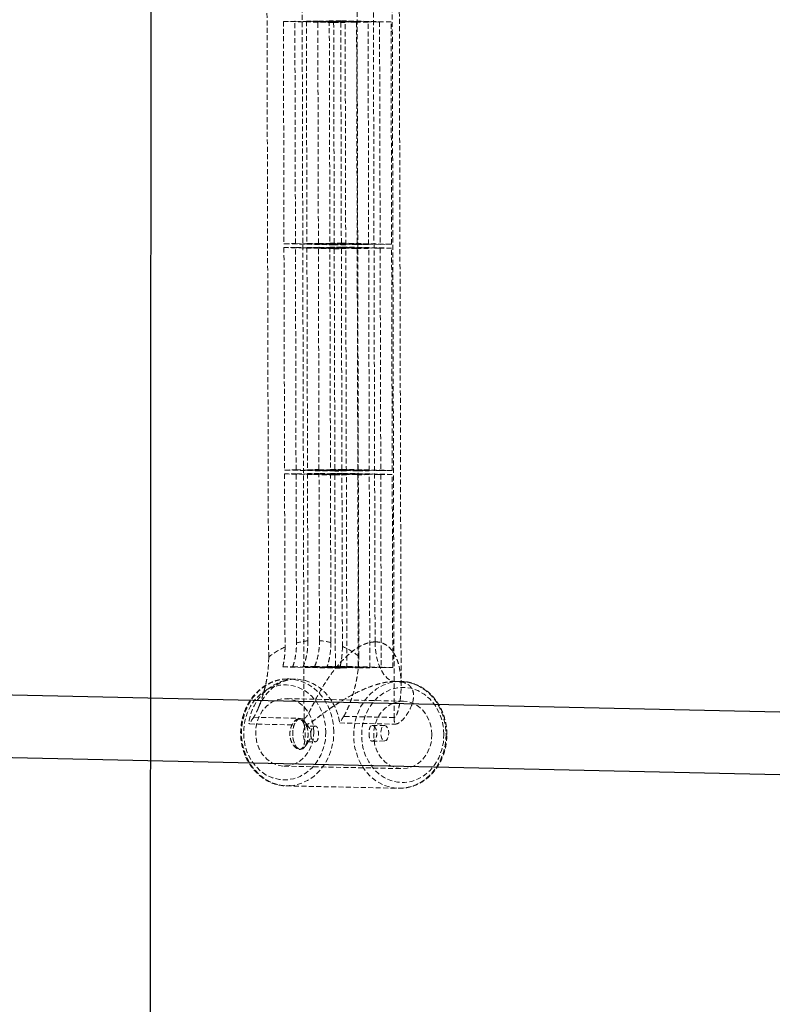
# Model space of a CAD drawing. Units: millimetres. Extents: x -1855 to 11802, y -8931 to 3226.
# Drawn here: x 1815 to 2008, y -6152 to -5900 of the extents above; entities that cross this region are included whole.
import ezdxf

# ---------------------------------------------------------------- set-up
doc = ezdxf.new("R2010")
doc.units = ezdxf.units.MM
doc.linetypes.add('HIDDEN', pattern=[1.905, 1.27, -0.635])

msp = doc.modelspace()

# ---------------------------------------------------------------- linework, layer by layer
at = {"color": 8, "linetype": 'Continuous', "lineweight": 25}
for p, q in [((1850.17, -1458.22), (1848.32, -6338.22)), ((2177.72, -6081.09), (1046.91, -6056.06)), ((1045.96, -6072.05), (2177.37, -6097.08))]:
    msp.add_line(p, q, dxfattribs=at)
at = {"color": 8, "linetype": 'HIDDEN', "lineweight": 18}
for p, q in [((1887.78, -6079), (1886.81, -5712.15)), ((1909.9, -5711.9), (1910.87, -6078.75)), ((1912.65, -6070.49), (1911.73, -5720.3)), ((1878.72, -6063.28), (1877.84, -5727.48)), ((1901.81, -6063.02), (1900.92, -5727.22)), ((1905.98, -6059.38), (1905.11, -5731.82)), ((1885.43, -5900.3), (1882.49, -5900.33)), ((1882.49, -5900.33), (1895.37, -5900.62)), ((1882.49, -5900.33), (1882.64, -5957.32)), ((1885.58, -5957.29), (1885.43, -5900.3)), ((1898.31, -5900.58), (1885.43, -5900.3)), ((1891.31, -5900.23), (1888.37, -5900.27)), ((1888.37, -5900.27), (1901.25, -5900.55)), ((1888.37, -5900.27), (1888.52, -5957.26)), ((1891.46, -5957.23), (1891.31, -5900.23)), ((1904.19, -5900.52), (1891.31, -5900.23)), ((1897.19, -5900.17), (1894.25, -5900.2)), ((1894.25, -5900.2), (1907.13, -5900.49)), ((1894.25, -5900.2), (1894.4, -5957.19)), ((1895.37, -5900.62), (1898.31, -5900.58)), ((1895.37, -5900.62), (1895.52, -5957.61)), ((1897.34, -5957.16), (1897.19, -5900.17)), ((1910.07, -5900.45), (1897.19, -5900.17)), ((1898.46, -5957.58), (1898.31, -5900.58)), ((1904.19, -5900.52), (1901.25, -5900.55)), ((1901.25, -5900.55), (1901.4, -5957.54)), ((1904.34, -5957.51), (1904.19, -5900.52)), ((1910.07, -5900.45), (1907.13, -5900.49)), ((1907.13, -5900.49), (1907.28, -5957.48)), ((1910.22, -5957.45), (1910.07, -5900.45)), ((1882.64, -5957.32), (1885.58, -5957.29)), ((1895.52, -5957.61), (1882.64, -5957.32)), ((1885.58, -5958.29), (1882.64, -5958.32)), ((1882.64, -5958.32), (1895.52, -5958.61)), ((1882.64, -5958.32), (1882.79, -6015.32)), ((1885.58, -5957.29), (1898.46, -5957.58)), ((1885.73, -6015.29), (1885.58, -5958.29)), ((1898.46, -5958.58), (1885.58, -5958.29)), ((1888.52, -5957.26), (1891.46, -5957.23)), ((1901.4, -5957.54), (1888.52, -5957.26)), ((1891.46, -5958.23), (1888.52, -5958.26)), ((1888.52, -5958.26), (1901.4, -5958.54)), ((1888.52, -5958.26), (1888.67, -6015.25)), ((1891.46, -5957.23), (1904.34, -5957.51)), ((1891.61, -6015.22), (1891.46, -5958.23)), ((1904.34, -5958.51), (1891.46, -5958.23)), ((1894.4, -5957.19), (1897.34, -5957.16)), ((1907.28, -5957.48), (1894.4, -5957.19)), ((1897.34, -5958.16), (1894.4, -5958.19)), ((1894.4, -5958.19), (1907.28, -5958.48)), ((1894.4, -5958.19), (1894.55, -6015.19)), ((1898.46, -5957.58), (1895.52, -5957.61)), ((1895.52, -5958.61), (1898.46, -5958.58)), ((1895.52, -5958.61), (1895.68, -6015.6)), ((1897.34, -5957.16), (1910.22, -5957.45)), ((1897.49, -6015.16), (1897.34, -5958.16)), ((1910.22, -5958.45), (1897.34, -5958.16)), ((1898.62, -6015.57), (1898.46, -5958.58)), ((1901.4, -5957.54), (1904.34, -5957.51)), ((1904.34, -5958.51), (1901.4, -5958.54)), ((1901.4, -5958.54), (1901.56, -6015.54)), ((1904.5, -6015.51), (1904.34, -5958.51)), ((1907.28, -5957.48), (1910.22, -5957.45)), ((1910.22, -5958.45), (1907.28, -5958.48)), ((1907.28, -5958.48), (1907.44, -6015.47)), ((1910.38, -6015.44), (1910.22, -5958.45)), ((1882.79, -6015.32), (1885.73, -6015.29)), ((1895.68, -6015.6), (1882.79, -6015.32)), ((1885.73, -6016.29), (1882.79, -6016.32)), ((1882.79, -6016.32), (1895.68, -6016.6)), ((1882.79, -6016.32), (1882.91, -6060.69)), ((1885.73, -6015.29), (1898.62, -6015.57)), ((1885.85, -6059.64), (1885.73, -6016.29)), ((1898.62, -6016.57), (1885.73, -6016.29)), ((1888.67, -6015.25), (1891.61, -6015.22)), ((1901.56, -6015.54), (1888.67, -6015.25)), ((1891.61, -6016.22), (1888.67, -6016.25)), ((1888.67, -6016.25), (1901.56, -6016.54)), ((1888.67, -6016.25), (1888.79, -6059.11)), ((1891.61, -6015.22), (1904.5, -6015.51)), ((1891.73, -6059.08), (1891.61, -6016.22)), ((1904.5, -6016.51), (1891.61, -6016.22)), ((1894.55, -6015.19), (1897.49, -6015.16)), ((1907.44, -6015.47), (1894.55, -6015.19)), ((1897.49, -6016.16), (1894.55, -6016.19)), ((1894.55, -6016.19), (1907.44, -6016.47)), ((1894.55, -6016.19), (1894.67, -6059.54)), ((1898.62, -6015.57), (1895.68, -6015.6)), ((1895.68, -6016.6), (1898.62, -6016.57)), ((1895.68, -6016.6), (1895.81, -6066.1)), ((1897.49, -6015.16), (1910.38, -6015.44)), ((1897.61, -6060.53), (1897.49, -6016.16)), ((1910.38, -6016.44), (1897.49, -6016.16)), ((1898.75, -6066.07), (1898.62, -6016.57)), ((1901.56, -6015.54), (1904.5, -6015.51)), ((1904.5, -6016.51), (1901.56, -6016.54)), ((1901.56, -6016.54), (1901.69, -6066.03)), ((1904.63, -6066), (1904.5, -6016.51)), ((1907.44, -6015.47), (1910.38, -6015.44)), ((1910.38, -6016.44), (1907.44, -6016.47)), ((1907.44, -6016.47), (1907.57, -6065.97)), ((1910.51, -6065.94), (1910.38, -6016.44)), ((1882.34, -6065.8), (1895.81, -6066.1)), ((1884.88, -6065.76), (1898.75, -6066.07)), ((1887.55, -6065.72), (1901.69, -6066.03)), ((1890.49, -6065.69), (1904.63, -6066)), ((1893.7, -6065.66), (1907.57, -6065.97)), ((1895.81, -6066.1), (1898.75, -6066.07)), ((1897.04, -6065.64), (1910.51, -6065.94)), ((1901.69, -6066.03), (1904.63, -6066)), ((1907.57, -6065.97), (1910.51, -6065.94)), ((1883.89, -6068.88), (1883.49, -6068.88)), ((1885.6, -6068.92), (1883.89, -6068.88)), ((1911.35, -6069.5), (1911.03, -6069.49)), ((1912.62, -6069.52), (1911.35, -6069.49)), ((1912.62, -6069.52), (1913.02, -6069.54)), ((1913.27, -6074.59), (1883.03, -6073.92)), ((1874.87, -6078.71), (1887.78, -6079)), ((1886.8, -6079.12), (1886.37, -6079.13)), ((1889.09, -6081.37), (1887.96, -6079.79)), ((1910.87, -6078.75), (1897.95, -6078.46)), ((1884.71, -6080.65), (1873.62, -6080.4)), ((1890.65, -6080.98), (1888.51, -6081)), ((1896.96, -6080.14), (1911, -6080.46)), ((1908.44, -6080.78), (1905.21, -6080.82)), ((1888.03, -6086.22), (1889.13, -6084.62)), ((1905.25, -6084.82), (1908.48, -6084.78)), ((1886.64, -6086.92), (1886.89, -6086.92)), ((1888.55, -6085), (1890.7, -6084.98)), ((1882.64, -6091.21), (1912.88, -6091.88)), ((1883.29, -6096.28), (1884.17, -6096.26)), ((1883.29, -6096.28), (1912.02, -6096.91))]:
    msp.add_line(p, q, dxfattribs=at)
at = {"color": 8, "linetype": 'HIDDEN', "lineweight": 18, "flags": 128}
for points in [[(1905.98, -6059.38), (1906.08, -6061.33), (1906.37, -6063.22), (1906.84, -6064.95), (1907.47, -6066.48), (1908.23, -6067.74), (1909.1, -6068.69), (1910.05, -6069.28), (1911.03, -6069.49)], [(1883.49, -6068.88), (1883.08, -6068.9), (1881.18, -6069.19), (1879.35, -6069.82), (1877.63, -6070.78), (1876.07, -6072.05), (1874.7, -6073.59), (1873.56, -6075.37), (1872.68, -6077.33), (1872.08, -6079.43), (1871.78, -6081.61), (1871.78, -6083.81), (1872.1, -6085.99), (1872.7, -6088.07), (1873.6, -6090.01), (1874.75, -6091.76), (1876.12, -6093.27), (1877.7, -6094.51), (1879.42, -6095.44), (1881.25, -6096.03), (1883.15, -6096.27), (1883.29, -6096.28)], [(1895.43, -6082.45), (1895.28, -6080.26), (1894.81, -6078.12), (1894.06, -6076.1), (1893.04, -6074.25), (1891.77, -6072.61), (1890.29, -6071.23), (1888.63, -6070.15), (1886.85, -6069.39), (1884.98, -6068.97), (1883.89, -6068.88)], [(1884.2, -6068.99), (1884.29, -6068.98), (1886.23, -6068.96), (1888.16, -6069.3), (1890, -6070.01), (1891.72, -6071.06), (1893.26, -6072.42), (1894.59, -6074.06), (1895.67, -6075.92), (1896.47, -6077.97), (1896.96, -6080.14)], [(1924.17, -6083.09), (1924.02, -6085.29), (1923.57, -6087.43), (1922.83, -6089.47), (1921.81, -6091.34), (1920.55, -6093.01), (1919.08, -6094.42), (1917.43, -6095.54), (1915.65, -6096.34), (1913.78, -6096.8), (1911.88, -6096.91), (1909.99, -6096.66), (1908.15, -6096.07), (1906.43, -6095.15), (1904.86, -6093.91), (1903.48, -6092.4), (1902.33, -6090.65), (1901.44, -6088.71), (1900.83, -6086.62), (1900.52, -6084.45), (1900.51, -6082.24), (1900.81, -6080.07), (1901.41, -6077.97), (1902.29, -6076.01), (1903.43, -6074.23), (1904.8, -6072.69), (1906.37, -6071.42), (1908.09, -6070.45), (1909.92, -6069.82), (1911.81, -6069.53), (1912.62, -6069.52)], [(1913.02, -6069.54), (1913.71, -6069.6), (1915.58, -6070.02), (1917.37, -6070.79), (1919.02, -6071.87), (1920.5, -6073.25), (1921.77, -6074.88), (1922.79, -6076.74), (1923.55, -6078.76), (1924.01, -6080.89), (1924.17, -6083.09)], [(1893.38, -6082.45), (1893.24, -6084.51), (1892.79, -6086.52), (1892.06, -6088.41), (1891.06, -6090.14), (1889.83, -6091.64), (1888.39, -6092.89), (1886.8, -6093.84), (1885.09, -6094.46), (1883.31, -6094.75), (1881.53, -6094.68), (1879.78, -6094.26), (1878.11, -6093.51), (1876.59, -6092.44), (1875.24, -6091.09), (1874.11, -6089.49), (1873.24, -6087.69), (1872.63, -6085.75), (1872.33, -6083.71), (1872.32, -6081.65), (1872.62, -6079.6), (1873.21, -6077.65), (1874.08, -6075.83), (1875.2, -6074.21), (1876.54, -6072.83), (1878.06, -6071.72), (1879.72, -6070.93), (1881.46, -6070.48), (1883.25, -6070.37), (1885.03, -6070.62), (1886.74, -6071.2), (1888.34, -6072.12), (1889.78, -6073.33), (1891.02, -6074.81), (1892.03, -6076.51), (1892.77, -6078.39), (1893.23, -6080.39), (1893.38, -6082.45)], [(1923.62, -6083.12), (1923.47, -6081.06), (1923.01, -6079.06), (1922.27, -6077.18), (1921.26, -6075.48), (1920.02, -6074), (1918.58, -6072.79), (1916.98, -6071.87), (1915.27, -6071.28), (1913.49, -6071.04), (1911.7, -6071.15), (1909.95, -6071.6), (1908.3, -6072.39), (1906.78, -6073.49), (1905.44, -6074.88), (1904.32, -6076.5), (1903.45, -6078.31), (1902.86, -6080.27), (1902.56, -6082.31), (1902.57, -6084.38), (1902.87, -6086.42), (1903.47, -6088.36), (1904.35, -6090.16), (1905.48, -6091.76), (1906.83, -6093.11), (1908.35, -6094.18), (1910.02, -6094.93), (1911.77, -6095.35), (1913.55, -6095.42), (1915.33, -6095.13), (1917.04, -6094.51), (1918.63, -6093.56), (1920.07, -6092.31), (1921.3, -6090.81), (1922.3, -6089.08), (1923.03, -6087.19), (1923.48, -6085.18), (1923.62, -6083.12)], [(1890.31, -6082.48), (1890.16, -6080.74), (1889.7, -6079.08), (1888.96, -6077.56), (1887.97, -6076.24), (1886.77, -6075.18), (1885.41, -6074.43), (1883.95, -6074), (1882.43, -6073.93), (1880.94, -6074.21), (1879.52, -6074.84), (1878.24, -6075.78), (1877.14, -6076.99), (1876.28, -6078.44), (1875.69, -6080.05), (1875.39, -6081.77), (1875.4, -6083.52), (1875.71, -6085.23), (1876.31, -6086.83), (1877.17, -6088.26), (1878.27, -6089.45), (1879.56, -6090.37), (1880.98, -6090.96), (1882.48, -6091.21), (1883.99, -6091.1), (1885.45, -6090.65), (1886.81, -6089.86), (1888, -6088.78), (1888.99, -6087.44), (1889.72, -6085.9), (1890.17, -6084.22), (1890.31, -6082.48)], [(1920.55, -6083.15), (1920.4, -6081.41), (1919.94, -6079.75), (1919.2, -6078.23), (1918.21, -6076.91), (1917.01, -6075.85), (1915.65, -6075.09), (1914.18, -6074.67), (1912.67, -6074.6), (1911.18, -6074.88), (1909.76, -6075.5), (1908.48, -6076.44), (1907.38, -6077.66), (1906.52, -6079.11), (1905.93, -6080.72), (1905.63, -6082.44), (1905.64, -6084.19), (1905.94, -6085.9), (1906.55, -6087.5), (1907.41, -6088.93), (1908.51, -6090.12), (1909.8, -6091.04), (1911.22, -6091.63), (1912.72, -6091.88), (1914.23, -6091.77), (1915.69, -6091.32), (1917.05, -6090.53), (1918.24, -6089.45), (1919.23, -6088.11), (1919.96, -6086.57), (1920.41, -6084.89), (1920.55, -6083.15)], [(1886.85, -6086.97), (1887.44, -6086.81), (1887.97, -6086.31), (1888.4, -6085.52), (1888.69, -6084.51), (1888.82, -6083.36), (1888.78, -6082.19), (1888.56, -6081.08), (1888.19, -6080.16), (1887.69, -6079.48), (1887.13, -6079.12), (1886.54, -6079.11), (1885.97, -6079.44), (1885.49, -6080.1), (1885.12, -6081.01), (1884.91, -6082.1), (1884.87, -6083.27), (1885, -6084.42), (1885.3, -6085.45), (1885.73, -6086.26), (1886.27, -6086.78), (1886.85, -6086.97)], [(1886.85, -6086.92), (1887.46, -6086.74), (1888, -6086.2), (1888.43, -6085.35), (1888.71, -6084.27), (1888.8, -6083.06), (1888.7, -6081.86), (1888.42, -6080.76), (1887.99, -6079.89), (1887.44, -6079.33), (1886.83, -6079.12), (1886.23, -6079.3), (1885.68, -6079.84), (1885.25, -6080.69), (1884.98, -6081.78), (1884.88, -6082.98), (1884.98, -6084.19), (1885.26, -6085.28), (1885.7, -6086.15), (1886.25, -6086.72), (1886.85, -6086.92)], [(1888.53, -6085), (1888.92, -6084.86), (1889.24, -6084.43), (1889.46, -6083.79), (1889.53, -6083.02), (1889.46, -6082.26), (1889.24, -6081.6), (1888.91, -6081.16), (1888.52, -6081), (1888.14, -6081.15), (1887.82, -6081.57), (1887.6, -6082.22), (1887.52, -6082.98), (1887.6, -6083.75), (1887.82, -6084.4), (1888.15, -6084.84), (1888.53, -6085)], [(1908.47, -6084.78), (1908.85, -6084.64), (1909.17, -6084.21), (1909.39, -6083.57), (1909.47, -6082.81), (1909.39, -6082.04), (1909.17, -6081.39), (1908.84, -6080.94), (1908.46, -6080.78), (1908.07, -6080.93), (1907.75, -6081.35), (1907.53, -6082), (1907.46, -6082.76), (1907.53, -6083.53), (1907.75, -6084.18), (1908.08, -6084.62), (1908.47, -6084.78)], [(1884.17, -6096.26), (1885.05, -6096.16), (1886.92, -6095.7), (1888.7, -6094.9), (1890.35, -6093.78), (1891.82, -6092.37), (1893.08, -6090.71), (1894.09, -6088.83), (1894.84, -6086.8), (1895.29, -6084.65), (1895.43, -6082.45)]]:
    msp.add_lwpolyline(points, dxfattribs=at)
at = {"color": 8, "linetype": 'HIDDEN', "lineweight": 18}
for centre, radius, start, end in [((1890.48, -6077.02), 17.99, 95.3984, 104.9163), ((1890.44, -6076.88), 17.85, 76.2921, 85.8621), ((1891.21, -6078.8), 19.92, 114.6121, 128.8056), ((1889.84, -6078.4), 19.48, 52.0926, 66.497), ((1886.58, -6081.72), 13.03, 106.6943, 174.2124), ((1876.23, -6079.03), 11.56, 353.7283, 0.1527), ((1922.37, -6078.72), 11.5, 180.1425, 188.697)]:
    msp.add_arc(centre, radius, start, end, dxfattribs=at)
for points, knots in [([(1884.88, -6065.76), (1885.04, -6065.31), (1885.18, -6064.84), (1885.42, -6063.87), (1885.52, -6063.37), (1885.64, -6062.6), (1885.68, -6062.33), (1885.74, -6061.8), (1885.77, -6061.53), (1885.83, -6060.72), (1885.85, -6060.18), (1885.85, -6059.64)], [0, 0, 0, 0, 0.25, 0.25, 0.5, 0.5, 0.625, 0.625, 0.75, 0.75, 1, 1, 1, 1]), ([(1888.79, -6059.11), (1888.79, -6059.41), (1888.78, -6059.72), (1888.76, -6060.32), (1888.74, -6060.62), (1888.66, -6061.5), (1888.58, -6062.08), (1888.42, -6062.92), (1888.36, -6063.2), (1888.23, -6063.75), (1888.16, -6064.01), (1888, -6064.53), (1887.92, -6064.78), (1887.74, -6065.26), (1887.65, -6065.5), (1887.55, -6065.72)], [0, 0, 0, 0, 0.125, 0.125, 0.25, 0.25, 0.5, 0.5, 0.625, 0.625, 0.75, 0.75, 0.875, 0.875, 1, 1, 1, 1]), ([(1887.78, -6079), (1887.86, -6079), (1887.94, -6078.97), (1888.1, -6078.87), (1888.18, -6078.8), (1888.33, -6078.64), (1888.4, -6078.55), (1888.54, -6078.35), (1888.6, -6078.25), (1888.8, -6077.92), (1888.93, -6077.7), (1889.18, -6077.23), (1889.31, -6076.99), (1889.68, -6076.25), (1889.93, -6075.75), (1890.45, -6074.74), (1890.71, -6074.23), (1891.52, -6072.71), (1892.08, -6071.7), (1893, -6070.19), (1893.32, -6069.69), (1893.97, -6068.69), (1894.32, -6068.2), (1895.37, -6066.73), (1896.12, -6065.78), (1897.34, -6064.41), (1897.76, -6063.96), (1898.65, -6063.09), (1899.11, -6062.67), (1900.05, -6061.88), (1900.54, -6061.51), (1901.31, -6061), (1901.57, -6060.83), (1902.1, -6060.52), (1902.37, -6060.38), (1902.92, -6060.11), (1903.2, -6059.99), (1903.76, -6059.78), (1904.04, -6059.69), (1904.87, -6059.47), (1905.44, -6059.39), (1905.98, -6059.38)], [0, 0, 0, 0, 0.015625, 0.015625, 0.03125, 0.03125, 0.046875, 0.046875, 0.0625, 0.0625, 0.09375, 0.09375, 0.125, 0.125, 0.1875, 0.1875, 0.25, 0.25, 0.375, 0.375, 0.4375, 0.4375, 0.5, 0.5, 0.625, 0.625, 0.6875, 0.6875, 0.75, 0.75, 0.8125, 0.8125, 0.84375, 0.84375, 0.875, 0.875, 0.90625, 0.90625, 0.9375, 0.9375, 1, 1, 1, 1]), ([(1890.49, -6065.69), (1890.69, -6065.24), (1890.87, -6064.74), (1891.18, -6063.72), (1891.31, -6063.18), (1891.52, -6062.05), (1891.6, -6061.46), (1891.7, -6060.28), (1891.73, -6059.68), (1891.73, -6059.08)], [0, 0, 0, 0, 0.25, 0.25, 0.5, 0.5, 0.75, 0.75, 1, 1, 1, 1]), ([(1894.67, -6059.54), (1894.67, -6060.64), (1894.59, -6061.71), (1894.34, -6063.27), (1894.24, -6063.78), (1894, -6064.75), (1893.85, -6065.22), (1893.7, -6065.66)], [0, 0, 0, 0, 0.5, 0.5, 0.75, 0.75, 1, 1, 1, 1]), ([(1905.98, -6059.38), (1906.52, -6059.37), (1907.03, -6059.44), (1907.74, -6059.65), (1907.97, -6059.73), (1908.41, -6059.94), (1908.62, -6060.05), (1909.22, -6060.43), (1909.57, -6060.73), (1910.2, -6061.4), (1910.48, -6061.76), (1910.97, -6062.54), (1911.19, -6062.95), (1911.56, -6063.8), (1911.73, -6064.24), (1912.01, -6065.14), (1912.12, -6065.6), (1912.32, -6066.55), (1912.4, -6067.03), (1912.59, -6068.48), (1912.65, -6069.47), (1912.66, -6071.47), (1912.6, -6072.48), (1912.45, -6074), (1912.38, -6074.5), (1912.22, -6075.51), (1912.12, -6076.01), (1911.95, -6076.74), (1911.89, -6076.98), (1911.75, -6077.45), (1911.67, -6077.68), (1911.54, -6078), (1911.5, -6078.1), (1911.4, -6078.3), (1911.34, -6078.39), (1911.23, -6078.55), (1911.16, -6078.62), (1911.02, -6078.72), (1910.95, -6078.75), (1910.87, -6078.75)], [0, 0, 0, 0, 0.0625, 0.0625, 0.09375, 0.09375, 0.125, 0.125, 0.1875, 0.1875, 0.25, 0.25, 0.3125, 0.3125, 0.375, 0.375, 0.4375, 0.4375, 0.5, 0.5, 0.625, 0.625, 0.75, 0.75, 0.8125, 0.8125, 0.875, 0.875, 0.90625, 0.90625, 0.9375, 0.9375, 0.953125, 0.953125, 0.96875, 0.96875, 0.984375, 0.984375, 1, 1, 1, 1]), ([(1882.91, -6060.69), (1882.91, -6061.13), (1882.9, -6061.58), (1882.85, -6062.45), (1882.82, -6062.89), (1882.72, -6063.75), (1882.66, -6064.17), (1882.51, -6065), (1882.43, -6065.41), (1882.34, -6065.8)], [0, 0, 0, 0, 0.25, 0.25, 0.5, 0.5, 0.75, 0.75, 1, 1, 1, 1]), ([(1897.04, -6065.64), (1897.13, -6065.24), (1897.21, -6064.83), (1897.36, -6064), (1897.42, -6063.57), (1897.56, -6062.28), (1897.61, -6061.41), (1897.61, -6060.53)], [0, 0, 0, 0, 0.25, 0.25, 0.5, 0.5, 1, 1, 1, 1]), ([(1878.72, -6063.28), (1878.73, -6064.78), (1878.62, -6066.24), (1878.37, -6068.04), (1878.32, -6068.39), (1878.19, -6069.1), (1878.13, -6069.45), (1877.92, -6070.47), (1877.77, -6071.14), (1877.42, -6072.44), (1877.24, -6073.07), (1876.84, -6074.31), (1876.62, -6074.92), (1876.17, -6076.09), (1875.93, -6076.66), (1875.55, -6077.47), (1875.42, -6077.73), (1875.15, -6078.24), (1875.01, -6078.48), (1874.87, -6078.71)], [0, 0, 0, 0, 0.25, 0.25, 0.3125, 0.3125, 0.375, 0.375, 0.5, 0.5, 0.625, 0.625, 0.75, 0.75, 0.875, 0.875, 0.9375, 0.9375, 1, 1, 1, 1]), ([(1897.95, -6078.46), (1898.1, -6078.23), (1898.24, -6077.98), (1898.51, -6077.47), (1898.64, -6077.21), (1899.01, -6076.4), (1899.25, -6075.84), (1899.7, -6074.67), (1899.92, -6074.07), (1900.32, -6072.82), (1900.51, -6072.19), (1900.85, -6070.88), (1901.01, -6070.22), (1901.22, -6069.19), (1901.28, -6068.84), (1901.4, -6068.14), (1901.46, -6067.78), (1901.71, -6065.99), (1901.82, -6064.52), (1901.81, -6063.02)], [0, 0, 0, 0, 0.0625, 0.0625, 0.125, 0.125, 0.25, 0.25, 0.375, 0.375, 0.5, 0.5, 0.625, 0.625, 0.6875, 0.6875, 0.75, 0.75, 1, 1, 1, 1]), ([(1882.34, -6065.8), (1882.77, -6065.79), (1883.19, -6065.79), (1883.84, -6065.78), (1884.05, -6065.77), (1884.32, -6065.77), (1884.37, -6065.77), (1884.47, -6065.77), (1884.62, -6065.76), (1884.78, -6065.76), (1884.88, -6065.76)], [0, 0, 0, 0, 0.5, 0.5, 0.75, 0.75, 0.8125, 0.8125, 0.875, 1, 1, 1, 1]), ([(1887.55, -6065.72), (1887.79, -6065.72), (1888.03, -6065.71), (1888.4, -6065.71), (1888.58, -6065.71), (1888.77, -6065.71), (1888.9, -6065.7), (1888.96, -6065.7), (1889.5, -6065.7), (1889.99, -6065.69), (1890.49, -6065.69)], [0, 0, 0, 0, 0.25, 0.25, 0.375, 0.4375, 0.4375, 0.5, 0.5, 1, 1, 1, 1]), ([(1893.7, -6065.66), (1893.84, -6065.66), (1893.99, -6065.66), (1894.27, -6065.66), (1894.42, -6065.66), (1894.83, -6065.65), (1895.11, -6065.65), (1895.93, -6065.65), (1896.49, -6065.64), (1897.04, -6065.64)], [0, 0, 0, 0, 0.125, 0.125, 0.25, 0.25, 0.5, 0.5, 1, 1, 1, 1]), ([(1883.47, -6068.91), (1883.33, -6068.91), (1882.57, -6068.87), (1881.22, -6069.13), (1879.45, -6069.68), (1877.78, -6070.55), (1876.24, -6071.7), (1874.88, -6073.09), (1873.71, -6074.71), (1872.77, -6076.51), (1872.07, -6078.45), (1871.64, -6080.49), (1871.49, -6082.58), (1871.62, -6084.67), (1872.03, -6086.71), (1872.71, -6088.66), (1873.64, -6090.47), (1874.81, -6092.1), (1876.18, -6093.5), (1877.73, -6094.65), (1879.41, -6095.52), (1881.19, -6096.07), (1882.81, -6096.32), (1883.81, -6096.25), (1884.2, -6096.22)], [0, 0, 0, 0, 0.011159, 0.058461, 0.10575, 0.153117, 0.200631, 0.248319, 0.296179, 0.344184, 0.3923, 0.440499, 0.488756, 0.537056, 0.585384, 0.633726, 0.682057, 0.730346, 0.778546, 0.826603, 0.874474, 0.922135, 0.969605, 1, 1, 1, 1]), ([(1876.11, -6076.27), (1876.15, -6076.14), (1876.42, -6075.41), (1877.1, -6074.22), (1878.11, -6072.76), (1879.26, -6071.52), (1880.51, -6070.51), (1881.82, -6069.73), (1883.2, -6069.21), (1884.45, -6068.93), (1885.25, -6068.95), (1885.58, -6068.95)], [0, 0, 0, 0, 0.025049, 0.14393, 0.263462, 0.38424, 0.507159, 0.633487, 0.764908, 0.903343, 1, 1, 1, 1]), ([(1911.03, -6069.49), (1910.45, -6069.5), (1909.83, -6069.55), (1908.9, -6069.7), (1908.58, -6069.75), (1907.95, -6069.89), (1907.63, -6069.96), (1906.98, -6070.13), (1906.66, -6070.22), (1906.03, -6070.41), (1905.72, -6070.51), (1904.8, -6070.83), (1904.2, -6071.06), (1903.03, -6071.54), (1902.45, -6071.8), (1901.34, -6072.33), (1900.8, -6072.6), (1899.22, -6073.43), (1898.23, -6074.01), (1896.8, -6074.89), (1896.34, -6075.18), (1895.44, -6075.78), (1895, -6076.07), (1893.73, -6076.96), (1892.92, -6077.55), (1891.76, -6078.41), (1891.38, -6078.69), (1890.64, -6079.24), (1890.28, -6079.51), (1889.57, -6079.99), (1889.22, -6080.21), (1888.69, -6080.47), (1888.52, -6080.55), (1888.18, -6080.66), (1888.01, -6080.69), (1887.84, -6080.71)], [0, 0, 0, 0, 0.0625, 0.0625, 0.09375, 0.09375, 0.125, 0.125, 0.15625, 0.15625, 0.1875, 0.1875, 0.25, 0.25, 0.3125, 0.3125, 0.375, 0.375, 0.5, 0.5, 0.5625, 0.5625, 0.625, 0.625, 0.75, 0.75, 0.8125, 0.8125, 0.875, 0.875, 0.9375, 0.9375, 0.96875, 0.96875, 1, 1, 1, 1]), ([(1911, -6080.46), (1911.06, -6080.46), (1911.38, -6080.45), (1912.09, -6080.22), (1913.13, -6079.34), (1914.32, -6077.81), (1915.37, -6075.83), (1915.89, -6073.92), (1915.85, -6072.33), (1915.43, -6071.25), (1914.69, -6070.43), (1913.67, -6069.85), (1912.61, -6069.55), (1911.81, -6069.52), (1911.7, -6069.52)], [0, 0, 0, 0, 0.0108903, 0.0618905, 0.1456614, 0.2581397, 0.4130833, 0.570366, 0.672316, 0.7762941, 0.840683, 0.9068699, 0.9878676, 1, 1, 1, 1]), ([(1911.26, -6069.53), (1911.4, -6069.53), (1911.86, -6069.52), (1912.36, -6069.61), (1912.68, -6069.69), (1912.72, -6069.72), (1912.71, -6069.72), (1912.7, -6069.71)], [0, 0, 0, 0, 0.113369, 0.366393, 0.617888, 0.874196, 1, 1, 1, 1]), ([(1912.51, -6069.5), (1912.52, -6069.52), (1912.54, -6069.55), (1912.63, -6069.95), (1912.68, -6070.26), (1912.66, -6070.51), (1912.66, -6070.52)], [0, 0, 0, 0, 0.305597, 0.640444, 0.977886, 1, 1, 1, 1]), ([(1912.68, -6069.7), (1912.64, -6069.65), (1912.54, -6069.56), (1912.52, -6069.53), (1912.51, -6069.51)], [0, 0, 0, 0, 0.4951, 1, 1, 1, 1]), ([(1924.37, -6083.1), (1924.36, -6082.72), (1924.33, -6081.64), (1924.07, -6079.89), (1923.5, -6077.89), (1922.67, -6076.02), (1921.59, -6074.32), (1920.3, -6072.82), (1918.81, -6071.57), (1917.18, -6070.58), (1915.43, -6069.92), (1914.03, -6069.58), (1913.22, -6069.57), (1913.03, -6069.57)], [0, 0, 0, 0, 0.055533, 0.1574, 0.259379, 0.361361, 0.463282, 0.565056, 0.666575, 0.767734, 0.86846, 0.968758, 1, 1, 1, 1]), ([(1887.71, -6080.29), (1887.64, -6080.1), (1887.54, -6079.92), (1887.32, -6079.61), (1887.2, -6079.49), (1886.95, -6079.28), (1886.81, -6079.21), (1886.54, -6079.13), (1886.4, -6079.12), (1886.12, -6079.15), (1885.98, -6079.2), (1885.71, -6079.35), (1885.57, -6079.45), (1885.32, -6079.71), (1885.19, -6079.87), (1884.95, -6080.23), (1884.83, -6080.43), (1884.71, -6080.65)], [0, 0, 0, 0, 0.125, 0.125, 0.25, 0.25, 0.375, 0.375, 0.5, 0.5, 0.625, 0.625, 0.75, 0.75, 0.875, 0.875, 1, 1, 1, 1]), ([(1887.84, -6080.71), (1887.91, -6081), (1887.96, -6081.31), (1888.03, -6081.99), (1888.05, -6082.34), (1888.07, -6082.89), (1888.07, -6083.07), (1888.07, -6083.43), (1888.06, -6083.61), (1888.04, -6083.96), (1888.03, -6084.14), (1888, -6084.48), (1887.98, -6084.64), (1887.92, -6085.12), (1887.86, -6085.42), (1887.75, -6085.81), (1887.7, -6085.94), (1887.61, -6086.16), (1887.56, -6086.27), (1887.39, -6086.54), (1887.26, -6086.69), (1886.96, -6086.88), (1886.79, -6086.93), (1886.43, -6086.92), (1886.24, -6086.87), (1885.94, -6086.71), (1885.83, -6086.65), (1885.64, -6086.5), (1885.54, -6086.42), (1885.34, -6086.22), (1885.25, -6086.12), (1885.06, -6085.88), (1884.97, -6085.76), (1884.72, -6085.36), (1884.58, -6085.06), (1884.4, -6084.58), (1884.35, -6084.41), (1884.26, -6084.07), (1884.23, -6083.89), (1884.15, -6083.36), (1884.14, -6083), (1884.18, -6082.27), (1884.25, -6081.92), (1884.39, -6081.42), (1884.44, -6081.25), (1884.57, -6080.94), (1884.64, -6080.79), (1884.71, -6080.65)], [0, 0, 0, 0, 0.0625, 0.0625, 0.125, 0.125, 0.15625, 0.15625, 0.1875, 0.1875, 0.21875, 0.21875, 0.25, 0.25, 0.3125, 0.3125, 0.34375, 0.34375, 0.375, 0.375, 0.4375, 0.4375, 0.5, 0.5, 0.5625, 0.5625, 0.59375, 0.59375, 0.625, 0.625, 0.65625, 0.65625, 0.6875, 0.6875, 0.75, 0.75, 0.78125, 0.78125, 0.8125, 0.8125, 0.875, 0.875, 0.9375, 0.9375, 0.96875, 0.96875, 1, 1, 1, 1]), ([(1890.68, -6084.98), (1890.79, -6084.96), (1891, -6084.92), (1891.24, -6084.59), (1891.39, -6084.1), (1891.48, -6083.48), (1891.49, -6082.8), (1891.43, -6082.15), (1891.31, -6081.59), (1891.1, -6081.17), (1890.81, -6080.96), (1890.47, -6080.98), (1890.1, -6081.21), (1889.78, -6081.64), (1889.55, -6082.16), (1889.52, -6082.53), (1889.5, -6082.69)], [0, 0, 0, 0, 0.072412, 0.144776, 0.218368, 0.292812, 0.365948, 0.437706, 0.510053, 0.584076, 0.658347, 0.730928, 0.802545, 0.875392, 0.949762, 1, 1, 1, 1]), ([(1904.43, -6082.79), (1904.43, -6082.66), (1904.43, -6082.53), (1904.45, -6082.28), (1904.46, -6082.15), (1904.49, -6081.91), (1904.51, -6081.8), (1904.56, -6081.58), (1904.59, -6081.48), (1904.68, -6081.21), (1904.77, -6081.06), (1904.92, -6080.91), (1904.98, -6080.88), (1905.1, -6080.83), (1905.16, -6080.82), (1905.29, -6080.82), (1905.36, -6080.84), (1905.5, -6080.89), (1905.57, -6080.93), (1905.78, -6081.08), (1905.92, -6081.23), (1906.1, -6081.51), (1906.15, -6081.61), (1906.25, -6081.83), (1906.3, -6081.95), (1906.37, -6082.19), (1906.39, -6082.32), (1906.43, -6082.57), (1906.44, -6082.71), (1906.44, -6083.1), (1906.4, -6083.36), (1906.3, -6083.72), (1906.26, -6083.84), (1906.16, -6084.06), (1906.11, -6084.16), (1905.99, -6084.34), (1905.92, -6084.42), (1905.79, -6084.56), (1905.72, -6084.62), (1905.51, -6084.77), (1905.37, -6084.82), (1905.17, -6084.82), (1905.11, -6084.8), (1904.99, -6084.75), (1904.93, -6084.71), (1904.83, -6084.61), (1904.78, -6084.54), (1904.7, -6084.4), (1904.66, -6084.31), (1904.56, -6084.03), (1904.51, -6083.81), (1904.46, -6083.44), (1904.45, -6083.32), (1904.43, -6083.06), (1904.43, -6082.93), (1904.43, -6082.79)], [0, 0, 0, 0, 0.03125, 0.03125, 0.0625, 0.0625, 0.09375, 0.09375, 0.125, 0.125, 0.1875, 0.1875, 0.21875, 0.21875, 0.25, 0.25, 0.28125, 0.28125, 0.3125, 0.3125, 0.375, 0.375, 0.40625, 0.40625, 0.4375, 0.4375, 0.46875, 0.46875, 0.5, 0.5, 0.5625, 0.5625, 0.59375, 0.59375, 0.625, 0.625, 0.65625, 0.65625, 0.6875, 0.6875, 0.75, 0.75, 0.78125, 0.78125, 0.8125, 0.8125, 0.84375, 0.84375, 0.875, 0.875, 0.9375, 0.9375, 0.96875, 0.96875, 1, 1, 1, 1]), ([(1889.51, -6083.27), (1889.51, -6083.37), (1889.53, -6083.68), (1889.73, -6084.16), (1890.03, -6084.64), (1890.38, -6084.93), (1890.59, -6084.96), (1890.68, -6084.98)], [0, 0, 0, 0, 0.09885, 0.331659, 0.569374, 0.810614, 1, 1, 1, 1]), ([(1911.94, -6096.9), (1912.49, -6096.89), (1913.65, -6096.89), (1915.4, -6096.49), (1917.13, -6095.81), (1918.75, -6094.82), (1920.23, -6093.58), (1921.52, -6092.09), (1922.6, -6090.4), (1923.45, -6088.54), (1924.04, -6086.55), (1924.33, -6084.72), (1924.36, -6083.56), (1924.37, -6083.1)], [0, 0, 0, 0, 0.084573, 0.178304, 0.272083, 0.366079, 0.460396, 0.555064, 0.650054, 0.745306, 0.840755, 0.936346, 1, 1, 1, 1])]:
    msp.add_open_spline(points, degree=3, knots=knots, dxfattribs=at)
for points in [[(1874.87, -6078.71), (1874.5, -6079.29), (1874.08, -6079.85), (1873.62, -6080.4)], [(1897.95, -6078.46), (1897.58, -6079.03), (1897.25, -6079.59), (1896.96, -6080.14)], [(1887.84, -6080.71), (1887.81, -6080.56), (1887.76, -6080.42), (1887.71, -6080.29)]]:
    msp.add_open_spline(points, degree=3, dxfattribs=at)

doc.saveas('drawing.dxf')
